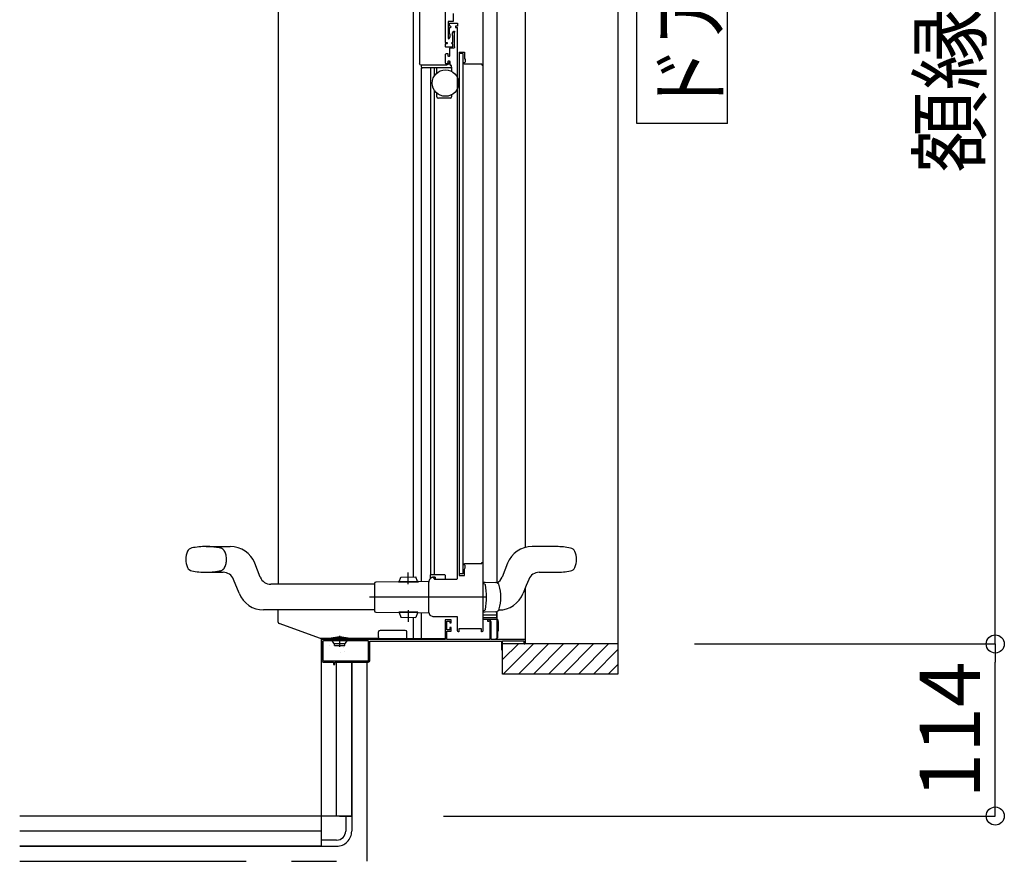
# Model space of a CAD drawing. Extents: x -405 to 205, y -16 to 288.
# Drawn here: x -109 to -76, y 172 to 200 of the extents above; entities that cross this region are included whole.
import ezdxf

# ---------------------------------------------------------------- set-up
doc = ezdxf.new("R2010")
doc.units = 0
doc.header["$MEASUREMENT"] = 0
for name, pattern in [('CENTER', [12, 7.5, -1.5, 1.5, -1.5]), ('DASHED', [4.5, 3, -1.5]), ('PHANTOM', [15, 7.5, -1.5, 1.5, -1.5, 1.5, -1.5])]:
    doc.linetypes.add(name, pattern=pattern)
doc.layers.get('0').update_dxf_attribs({"linetype": 'CONTINUOUS'})
doc.layers.get('DEFPOINTS').update_dxf_attribs({"linetype": 'CONTINUOUS'})
doc.layers.add('VIEW0001', color=7, linetype='CONTINUOUS')
doc.styles.get("Standard").update_dxf_attribs({"font": 'ROMANS', "bigfont": 'EXTFONT'})
doc.dimstyles.new('ISO-25', dxfattribs={"dimtxt": 2.5, "dimasz": 2.5, "dimexe": 1.25, "dimexo": 0.625, "dimtad": 1, "dimdec": 4, "dimdsep": 46, "dimtxsty": 'STANDARD', "dimcen": 2.5, "dimadec": 0, "dimazin": 0, "dimtfac": 1, "dimtdec": 4, "dimtmove": 0, "dimatfit": 3, "dimfxl": 1, "dimtolj": 1, "dimtzin": 0, "dimarcsym": 0})

# ---------------------------------------------------------------- blocks, each defined once
blk = doc.blocks.new('_ORIGIN')
at = {"color": 0, "linetype": 'ByBlock'}
blk.add_line((0, 0), (-1, 0), dxfattribs=at)
blk.add_circle((0, 0), 0.5, dxfattribs=at)
blk = doc.blocks.new('*D74')
at = {"layer": 'DEFPOINTS', "color": 0}
for p in [(-88.749808, 237.573976), (-76.249808, 237.573976), (-88.749809, 179.078976)]:
    blk.add_point(p, dxfattribs=at)
at = {"layer": 'VIEW0001', "color": 0, "lineweight": -2}
for p, q in [((-86.209808, 237.573976), (-76.249808, 237.573976)), ((-76.249808, 179.678976), (-76.249808, 236.973976)), ((-86.209809, 179.078976), (-76.249808, 179.078976))]:
    blk.add_line(p, q, dxfattribs=at)
at = {"layer": 'VIEW0001', "color": 0, "lineweight": -2, "xscale": 0.6, "yscale": 0.6, "zscale": 0.6}
for p, rotation in [((-76.249808, 237.573976), 89.99999999999999), ((-76.249808, 179.078976), 270)]:
    blk.add_blockref('_ORIGIN', p, dxfattribs=dict(at, rotation=rotation))
at = {"layer": 'VIEW0001', "color": 0, "insert": (-77.749808, 208.327476), "char_height": 2, "attachment_point": 5, "rotation": 90}
blk.add_mtext('\\A1;額縁内寸法：１１７０', dxfattribs=at)
blk = doc.blocks.new('*D76')
at = {"layer": 'DEFPOINTS', "color": 0}
for p in [(-88.749809, 179.078976), (-76.249808, 179.078976), (-97.070148, 173.378976)]:
    blk.add_point(p, dxfattribs=at)
at = {"layer": 'VIEW0001', "color": 0, "lineweight": -2}
for p, q in [((-86.209809, 179.078976), (-76.249808, 179.078976)), ((-76.249808, 173.978976), (-76.249808, 178.478976)), ((-94.530148, 173.378976), (-76.249808, 173.378976))]:
    blk.add_line(p, q, dxfattribs=at)
at = {"layer": 'VIEW0001', "color": 0, "lineweight": -2, "xscale": 0.6, "yscale": 0.6, "zscale": 0.6}
for p, rotation in [((-76.249808, 179.078976), 90), ((-76.249808, 173.378976), 270)]:
    blk.add_blockref('_ORIGIN', p, dxfattribs=dict(at, rotation=rotation))
at = {"layer": 'VIEW0001', "color": 0, "insert": (-77.749808, 176.229976), "char_height": 2, "attachment_point": 5, "rotation": 90}
blk.add_mtext('\\A1;114', dxfattribs=at)

msp = doc.modelspace()

# ---------------------------------------------------------------- linework, layer by layer
at = {"layer": 'VIEW0001', "color": 7, "linetype": 'Continuous'}
for p, q in [((-88.749808, 238.553976), (-88.749809, 178.078976)), ((-92.759876, 237.379004), (-92.759874, 181.099406)), ((-91.819876, 237.379004), (-91.819874, 182.274414)), ((-88.123041, 196.316476), (-88.123041, 220.316475)), ((-85.123041, 196.316476), (-85.123041, 220.316475)), ((-94.470371, 218.587596), (-94.470114, 199.003963)), ((-95.320336, 218.378973), (-95.320073, 198.303963)), ((-93.22013, 179.518963), (-93.22013, 200.203963)), ((-94.07013, 181.243963), (-94.07013, 199.503963)), ((-94.32013, 198.378963), (-94.32013, 198.273963)), ((-93.89013, 198.633963), (-94.01513, 198.633963)), ((-93.89013, 198.633963), (-93.89013, 181.398958)), ((-94.28513, 198.158963), (-95.269549, 198.158963)), ((-95.25513, 198.183963), (-95.25513, 198.228963)), ((-94.824766, 197.910677), (-94.824766, 198.153931)), ((-94.75013, 197.990899), (-94.75013, 198.158963)), ((-94.28513, 198.248963), (-94.29513, 198.248963)), ((-94.26013, 198.183963), (-94.26013, 198.223963)), ((-94.26013, 198.183963), (-94.26013, 198.045462)), ((-94.824767, 181.378968), (-94.824766, 197.407249)), ((-94.75013, 197.208963), (-94.75013, 197.327028)), ((-94.31013, 197.158963), (-94.70013, 197.158963)), ((-94.26013, 197.272465), (-94.26013, 197.208963)), ((-85.123041, 196.316476), (-88.123041, 196.316476)), ((-90.79513, 182.303982), (-91.594331, 182.303982)), ((-92.407866, 181.751142), (-92.590116, 181.290913)), ((-93.89013, 181.398958), (-94.01513, 181.398958)), ((-91.356487, 181.453982), (-90.79513, 181.453982)), ((-94.81013, 181.288963), (-94.81013, 181.228963)), ((-94.47263, 181.353958), (-94.47263, 181.228963)), ((-93.22013, 181.128981), (-93.14513, 181.128981)), ((-93.14513, 181.128981), (-92.797935, 181.110785)), ((-91.705145, 181.217051), (-91.785453, 181.014253)), ((-92.684576, 181.019302), (-92.684287, 181.020291)), ((-91.818075, 179.078976), (-91.818075, 180.932463)), ((-93.14513, 180.128981), (-93.22013, 180.128981)), ((-92.797934, 180.147177), (-93.14513, 180.128981)), ((-92.772966, 180.151043), (-92.772966, 180.048963)), ((-92.759875, 180.155234), (-92.759875, 179.253963)), ((-94.064957, 179.948963), (-94.065148, 179.948963)), ((-93.22013, 180.048963), (-92.770148, 180.048963)), ((-92.785148, 179.948963), (-93.22013, 179.948963)), ((-93.219957, 179.901463), (-92.740148, 179.901463)), ((-92.770148, 180.048963), (-92.770148, 179.963963)), ((-92.740148, 179.901463), (-92.720634, 179.80389)), ((-92.720148, 179.798988), (-92.720148, 179.501463)), ((-96.681494, 179.313963), (-96.681494, 179.478963)), ((-95.794773, 179.528963), (-96.632053, 179.528963)), ((-95.744773, 179.251463), (-95.744773, 179.479522)), ((-92.740148, 179.501463), (-92.740148, 179.276463)), ((-92.720148, 179.501463), (-92.740148, 179.501463)), ((-96.722146, 179.263963), (-98.604773, 179.263963)), ((-98.570148, 172.378976), (-98.570148, 179.263963)), ((-98.525148, 179.163963), (-98.525148, 178.538963)), ((-97.030148, 179.178963), (-98.510148, 179.178963)), ((-98.270152, 179.228963), (-98.270152, 179.24903)), ((-98.270044, 179.266463), (-98.270044, 179.253963)), ((-98.145152, 179.078963), (-98.204606, 179.157402)), ((-98.187652, 179.213963), (-98.187652, 179.194747)), ((-97.795152, 179.078963), (-97.735697, 179.157402)), ((-97.752652, 179.213963), (-97.752652, 179.194747)), ((-97.670152, 179.228963), (-97.670152, 179.24903)), ((-97.015148, 178.538963), (-97.015148, 179.163963)), ((-94.470148, 179.251463), (-96.741799, 179.251463)), ((-92.765148, 179.251463), (-92.800148, 179.251463)), ((-92.570148, 178.078976), (-92.570148, 179.178963)), ((-92.570148, 179.178963), (-91.870148, 179.178963)), ((-97.795152, 179.078963), (-98.145152, 179.078963)), ((-98.145152, 179.028963), (-98.145152, 179.078963)), ((-98.145152, 179.028963), (-97.795152, 179.028963)), ((-97.795152, 179.028963), (-97.795152, 179.078963)), ((-88.749809, 179.078976), (-92.570148, 179.078976)), ((-92.050135, 179.078911), (-92.570148, 178.558897)), ((-91.55008, 179.078913), (-92.549995, 178.078999)), ((-91.050091, 179.078957), (-92.050027, 178.07902)), ((-90.550015, 179.079), (-91.549994, 178.07902)), ((-90.049982, 179.079), (-91.049983, 178.078999)), ((-89.555065, 179.078976), (-90.555021, 178.07902)), ((-89.060125, 179.078976), (-90.060081, 178.07902)), ((-88.749809, 178.894318), (-89.56515, 178.078976)), ((-98.510148, 178.523963), (-97.030148, 178.523963)), ((-98.070148, 173.378976), (-98.070148, 178.478963)), ((-97.570148, 178.478963), (-97.570148, 173.378976)), ((-97.570148, 173.378976), (-97.570148, 178.478963)), ((-88.749809, 178.399343), (-89.070176, 178.078976)), ((-88.749809, 178.078976), (-92.570148, 178.078976)), ((-97.570148, 173.378976), (-108.570148, 173.378976)), ((-97.970148, 173.378976), (-97.570148, 173.378976)), ((-97.770148, 173.378976), (-97.770148, 172.878976)), ((-97.570148, 173.378976), (-97.570148, 172.878976)), ((-98.570148, 172.878976), (-108.570148, 172.878976)), ((-98.570148, 172.378976), (-98.570148, 172.778974)), ((-98.070148, 172.578976), (-98.570148, 172.578976)), ((-108.570148, 172.378976), (-98.570148, 172.378976)), ((-98.570148, 172.378976), (-108.570148, 172.378976)), ((-98.570148, 172.378976), (-98.070148, 172.378976))]:
    msp.add_line(p, q, dxfattribs=at)
at = {"layer": 'VIEW0001', "color": 160, "linetype": 'Continuous'}
for p, q in [((-95.519853, 181.300487), (-95.519853, 217.494005)), ((-99.994853, 181.055024), (-99.994853, 216.494125)), ((-95.269549, 198.153931), (-95.269549, 181.142666)), ((-94.964766, 198.153931), (-94.964767, 181.373707)), ((-102.39513, 182.305024), (-101.59593, 182.305024)), ((-100.600145, 181.291955), (-100.782395, 181.752183)), ((-102.39513, 181.455024), (-101.833773, 181.455024)), ((-94.95013, 181.378968), (-94.49513, 181.378968)), ((-101.302866, 180.757864), (-101.485116, 181.218092)), ((-96.82013, 181.055024), (-100.251487, 181.055024)), ((-96.82013, 181.07957), (-96.82013, 180.17957)), ((-96.020159, 181.136115), (-96.77013, 181.12957)), ((-95.370227, 181.146787), (-96.020203, 181.141115)), ((-96.020203, 181.141115), (-96.020068, 181.125698)), ((-95.370093, 181.131371), (-96.020068, 181.125698)), ((-95.995204, 181.141333), (-95.946558, 181.296763)), ((-95.946558, 181.296763), (-95.446577, 181.301127)), ((-95.395226, 181.146569), (-95.446577, 181.301127)), ((-95.370227, 181.146787), (-95.370093, 181.131371)), ((-95.020197, 181.144842), (-95.370184, 181.141787)), ((-94.97263, 181.353963), (-94.97263, 181.25182)), ((-94.81013, 181.288963), (-94.87013, 181.288963)), ((-91.785453, 181.014842), (-91.887395, 180.757411)), ((-96.82013, 180.205024), (-100.489331, 180.205024)), ((-100.004773, 179.799199), (-100.004773, 180.205024)), ((-96.77013, 180.12957), (-96.012659, 180.12296)), ((-96.012568, 180.133376), (-96.012703, 180.11796)), ((-95.377727, 180.112419), (-96.012703, 180.11796)), ((-95.377593, 180.127835), (-96.012568, 180.133376)), ((-95.995204, 180.117807), (-95.946558, 179.962377)), ((-95.395226, 180.112571), (-95.446577, 179.958014)), ((-95.377727, 180.112419), (-95.377593, 180.127835)), ((-95.377683, 180.117418), (-95.020197, 180.114299)), ((-95.269549, 180.116475), (-95.269549, 179.251463)), ((-95.02013, 180.13065), (-95.02013, 180.128981)), ((-98.604773, 179.263963), (-99.971589, 179.752112)), ((-95.946558, 179.962377), (-95.446577, 179.958014)), ((-95.519773, 179.251463), (-95.519773, 179.958652))]:
    msp.add_line(p, q, dxfattribs=at)
at = {"layer": 'VIEW0001', "color": 160, "linetype": 'CENTER'}
for p, q in [((-95.694487, 181.06051), (-95.697877, 181.448939)), ((-93.089151, 180.62957), (-96.981088, 180.62957)), ((-93.089151, 180.62957), (-96.981088, 180.62957)), ((-93.089151, 180.62957), (-96.808327, 180.62957)), ((-93.089151, 180.62957), (-96.808327, 180.62957)), ((-95.694487, 180.19863), (-95.697877, 179.810201))]:
    msp.add_line(p, q, dxfattribs=at)
at = {"layer": 'VIEW0001', "color": 7, "linetype": 'PHANTOM'}
for p, q in [((-97.970152, 179.348954), (-97.970152, 178.980766)), ((-97.070148, 178.478963), (-97.070148, 171.878976)), ((-108.570148, 171.878976), (-97.070148, 171.878976))]:
    msp.add_line(p, q, dxfattribs=at)
at = {"layer": 'VIEW0001', "color": 32, "linetype": 'Continuous'}
for p, q in [((-98.292794, 179.022479), (-98.292961, 179.02295)), ((-97.932769, 178.808059), (-97.932936, 178.80853)), ((-97.850728, 178.977514), (-97.850895, 178.977985)), ((-97.802159, 178.84036), (-97.802326, 178.840831))]:
    msp.add_line(p, q, dxfattribs=at)
at = {"layer": 'VIEW0001', "color": 7, "linetype": 'Continuous'}
for points in [[(-94.21013, 199.963963), (-94.21013, 199.693963)], [(-94.21013, 199.693963), (-94.37013, 199.693963)], [(-94.37013, 199.693963), (-94.37013, 199.143963)], [(-94.33013, 199.543963), (-94.33013, 199.648963)], [(-94.33013, 199.648963), (-94.07013, 199.648963)], [(-94.07013, 199.648963), (-94.07013, 199.543963)], [(-94.29513, 199.543963), (-94.33013, 199.543963)], [(-94.33013, 199.288963), (-94.33013, 199.503963)], [(-94.33013, 199.503963), (-94.29513, 199.503963)], [(-94.29513, 199.503963), (-94.27513, 199.523963), (-94.29513, 199.543963)], [(-94.23013, 199.313963), (-94.196932, 199.371463)], [(-94.23013, 199.236324), (-94.23013, 199.313963)], [(-94.196932, 199.371463), (-94.191442, 199.376954), (-94.183942, 199.378963)], [(-94.183942, 199.378963), (-94.18013, 199.378963)], [(-94.18013, 199.378963), (-94.169523, 199.37457), (-94.16513, 199.363963)], [(-94.16513, 199.348963), (-94.167224, 199.342839), (-94.17263, 199.339281), (-94.178036, 199.335722), (-94.18013, 199.329598)], [(-94.18013, 199.329598), (-94.18013, 198.878328)], [(-94.16513, 199.363963), (-94.16513, 199.348963)], [(-94.07013, 199.543963), (-94.13013, 199.543963)], [(-94.13013, 199.543963), (-94.13013, 199.503963)], [(-94.13013, 199.503963), (-94.07013, 199.503963)], [(-94.47013, 199.013963), (-94.467201, 199.006892), (-94.46013, 199.003963)], [(-94.46013, 199.003963), (-94.42013, 199.003963)], [(-94.42013, 199.003963), (-94.413059, 199.001034), (-94.41013, 198.993963)], [(-94.41013, 198.993963), (-94.41013, 198.973963)], [(-94.37013, 199.143963), (-94.359012, 199.129474), (-94.34214, 199.136463)], [(-94.34214, 199.136463), (-94.31214, 199.188425)], [(-94.31013, 199.268963), (-94.313059, 199.276034), (-94.32013, 199.278963), (-94.327201, 199.281892), (-94.33013, 199.288963)], [(-94.31214, 199.188425), (-94.310641, 199.192042), (-94.31013, 199.195925)], [(-94.31013, 199.195925), (-94.31013, 199.268963)], [(-94.24513, 198.963963), (-94.26513, 198.983963), (-94.24513, 199.003963)], [(-94.24513, 199.003963), (-94.23513, 199.003963)], [(-94.23513, 199.003963), (-94.224523, 199.008357), (-94.22013, 199.018963)], [(-94.22013, 199.213963), (-94.221437, 199.220087), (-94.22513, 199.225144), (-94.228823, 199.2302), (-94.23013, 199.236324)], [(-94.22013, 199.018963), (-94.22013, 199.213963)], [(-94.46013, 198.963963), (-94.467201, 198.961034), (-94.47013, 198.953963)], [(-94.47013, 198.953963), (-94.47013, 198.873963)], [(-94.47013, 198.873963), (-94.465737, 198.863357), (-94.45513, 198.858963)], [(-94.42013, 198.963963), (-94.46013, 198.963963)], [(-94.45513, 198.858963), (-94.23513, 198.858963)], [(-94.41013, 198.973963), (-94.413059, 198.966892), (-94.42013, 198.963963)], [(-94.31513, 198.813963), (-94.325737, 198.80957), (-94.33013, 198.798963)], [(-94.33013, 198.798963), (-94.33013, 198.553963)], [(-94.19013, 198.813963), (-94.31513, 198.813963)], [(-94.23513, 198.963963), (-94.24513, 198.963963)], [(-94.22013, 198.948963), (-94.224523, 198.95957), (-94.23513, 198.963963)], [(-94.23513, 198.858963), (-94.224523, 198.863357), (-94.22013, 198.873963)], [(-94.22013, 198.873963), (-94.22013, 198.948963)], [(-94.16513, 198.838963), (-94.172452, 198.821286), (-94.19013, 198.813963)], [(-94.18013, 198.878328), (-94.178036, 198.872204), (-94.17263, 198.868646)], [(-94.17263, 198.868646), (-94.167224, 198.865087), (-94.16513, 198.858963)], [(-94.16513, 198.858963), (-94.16513, 198.838963)], [(-94.01513, 198.683963), (-93.83513, 198.683963)], [(-94.01513, 198.683963), (-94.01513, 181.348958)], [(-93.83513, 198.683963), (-93.83513, 198.493592)], [(-94.44513, 198.628963), (-94.462808, 198.621641), (-94.47013, 198.603963)], [(-94.47013, 198.603963), (-94.47013, 198.328963)], [(-94.38513, 198.628963), (-94.44513, 198.628963)], [(-94.33013, 198.353963), (-94.359419, 198.283253), (-94.43013, 198.253963)], [(-94.42013, 198.303963), (-94.384775, 198.318608), (-94.37013, 198.353963)], [(-94.37013, 198.613963), (-94.374523, 198.62457), (-94.38513, 198.628963)], [(-94.37013, 198.553963), (-94.37013, 198.613963)], [(-94.36013, 198.543963), (-94.367201, 198.546892), (-94.37013, 198.553963)], [(-94.37013, 198.383963), (-94.367201, 198.391034), (-94.36013, 198.393963)], [(-94.37013, 198.353963), (-94.37013, 198.383963)], [(-94.34013, 198.543963), (-94.36013, 198.543963)], [(-94.36013, 198.393963), (-94.34013, 198.393963)], [(-94.33013, 198.553963), (-94.333059, 198.546892), (-94.34013, 198.543963)], [(-94.34013, 198.393963), (-94.333059, 198.391034), (-94.33013, 198.383963)], [(-94.33013, 198.383963), (-94.33013, 198.353963)], [(-93.84513, 198.333963), (-93.852201, 198.331034), (-93.85513, 198.323963)], [(-93.84013, 198.333963), (-93.84513, 198.333963)], [(-93.81513, 198.358963), (-93.822452, 198.341286), (-93.84013, 198.333963)], [(-93.83513, 198.493592), (-93.834228, 198.484137), (-93.831554, 198.475023)], [(-93.831554, 198.475023), (-93.816203, 198.436645)], [(-93.816203, 198.436645), (-93.815401, 198.433911), (-93.81513, 198.431074)], [(-93.81513, 198.431074), (-93.81513, 198.358963)], [(-95.27013, 198.253963), (-95.305485, 198.268608), (-95.32013, 198.303963)], [(-94.43013, 198.253963), (-95.27013, 198.253963)], [(-94.47013, 198.328963), (-94.462808, 198.311286), (-94.44513, 198.303963)], [(-94.44513, 198.303963), (-94.42013, 198.303963)], [(-93.85513, 198.323963), (-93.85513, 198.323118)], [(-93.85513, 198.323118), (-93.854586, 198.319114), (-93.852992, 198.315401)], [(-93.852992, 198.315401), (-93.8445, 198.301246)], [(-93.8445, 198.301246), (-93.839028, 198.29591), (-93.831637, 198.293963)], [(-93.831637, 198.293963), (-93.26513, 198.293963)], [(-93.26513, 198.293963), (-93.258059, 198.291034), (-93.25513, 198.283963)], [(-93.25513, 198.283963), (-93.25513, 198.263963)], [(-93.25513, 198.263963), (-93.252201, 198.256892), (-93.24513, 198.253963)], [(-93.24513, 198.253963), (-93.22013, 198.253963)], [(-93.85513, 181.709803), (-93.854586, 181.713807), (-93.852993, 181.717521)], [(-93.85513, 181.708958), (-93.85513, 181.709803)], [(-93.84513, 181.698958), (-93.852201, 181.701887), (-93.85513, 181.708958)], [(-93.852993, 181.717521), (-93.8445, 181.731675)], [(-93.84013, 181.698958), (-93.84513, 181.698958)], [(-93.8445, 181.731675), (-93.839028, 181.737011), (-93.831637, 181.738958)], [(-93.81513, 181.673958), (-93.822453, 181.691636), (-93.84013, 181.698958)], [(-93.831637, 181.738958), (-93.25513, 181.738958)], [(-93.25513, 181.738958), (-93.25513, 181.778958)], [(-93.25513, 181.778958), (-93.22013, 181.778958)], [(-93.83513, 181.539329), (-93.834228, 181.548784), (-93.831554, 181.557898)], [(-93.83513, 181.358958), (-93.83513, 181.539329)], [(-93.831554, 181.557898), (-93.816203, 181.596276)], [(-93.816203, 181.596276), (-93.815401, 181.59901), (-93.81513, 181.601847)], [(-93.81513, 181.601847), (-93.81513, 181.673958)], [(-94.84513, 181.263963), (-94.84513, 181.243963)], [(-94.84513, 181.243963), (-94.840737, 181.233356), (-94.83013, 181.228963)], [(-94.83013, 181.228963), (-94.08513, 181.228963)], [(-94.08513, 181.228963), (-94.074524, 181.233356), (-94.07013, 181.243963)], [(-94.01513, 181.348958), (-93.84513, 181.348958)], [(-93.84513, 181.348958), (-93.838059, 181.351887), (-93.83513, 181.358958)], [(-94.270148, 179.878963), (-94.470148, 179.878963)], [(-94.470148, 179.878963), (-94.470148, 179.228963)], [(-94.420148, 179.548963), (-94.420148, 179.833963)], [(-94.420148, 179.833963), (-94.320148, 179.833963)], [(-94.320148, 179.833963), (-94.320148, 179.773963)], [(-94.320148, 179.773963), (-94.270148, 179.773963)], [(-94.270148, 179.773963), (-94.270148, 179.878963)], [(-94.07013, 179.518963), (-94.07013, 179.978963)], [(-93.020148, 179.878963), (-93.070148, 179.878963)], [(-93.070148, 179.878963), (-93.070148, 179.828963)], [(-93.070148, 179.828963), (-93.020148, 179.828963)], [(-92.945148, 179.803963), (-92.967115, 179.856996), (-93.020148, 179.878963)], [(-93.020148, 179.828963), (-93.002471, 179.821641), (-92.995148, 179.803963)], [(-92.995148, 179.803963), (-92.995148, 179.228963)], [(-92.945148, 179.228963), (-92.945148, 179.803963)], [(-94.320148, 179.548963), (-94.420148, 179.548963)], [(-94.420148, 179.503963), (-94.270148, 179.503963)], [(-94.420148, 179.228963), (-94.420148, 179.503963)], [(-94.270148, 179.623963), (-94.320148, 179.623963)], [(-94.320148, 179.623963), (-94.320148, 179.548963)], [(-94.270148, 179.503963), (-94.270148, 179.623963)], [(-94.02013, 179.488963), (-94.023059, 179.481892), (-94.03013, 179.478963), (-94.058415, 179.490679), (-94.07013, 179.518963)], [(-93.27013, 179.578963), (-94.02013, 179.578963)], [(-94.02013, 179.578963), (-94.02013, 179.488963)], [(-93.27013, 179.488963), (-93.27013, 179.578963)], [(-93.22013, 179.518963), (-93.231846, 179.490679), (-93.26013, 179.478963), (-93.267201, 179.481892), (-93.27013, 179.488963)], [(-98.570148, 179.263963), (-98.570148, 178.528963)], [(-94.470148, 179.228963), (-98.570148, 179.228963)], [(-96.970148, 178.528963), (-96.970148, 179.173963)], [(-96.970148, 179.173963), (-92.610148, 179.173963)], [(-96.681494, 179.313963), (-96.681564, 179.31173), (-96.68179, 179.304543), (-96.684491, 179.292978), (-96.690463, 179.281071), (-96.698901, 179.271838), (-96.709654, 179.265293), (-96.71795, 179.26441), (-96.722146, 179.263963)], [(-92.995148, 179.228963), (-94.420148, 179.228963)], [(-91.818075, 179.228963), (-92.945148, 179.228963)], [(-92.610148, 179.173963), (-92.610148, 178.878963)], [(-92.570148, 178.893963), (-92.570148, 179.163963)], [(-91.870148, 179.178963), (-91.870148, 179.078976)], [(-92.610148, 178.878963), (-92.570148, 178.878963)], [(-91.855148, 179.078963), (-91.835148, 179.078963)], [(-98.570148, 178.528963), (-98.555504, 178.493608), (-98.520148, 178.478963)], [(-98.520148, 178.478963), (-98.170148, 178.478963)], [(-98.170148, 178.478963), (-98.170148, 178.403963)], [(-98.130148, 178.403963), (-98.130148, 178.478963)], [(-98.130148, 178.478963), (-97.020148, 178.478963)], [(-97.020148, 178.478963), (-96.984793, 178.493608), (-96.970148, 178.528963)], [(-98.170148, 178.403963), (-98.130148, 178.403963)]]:
    msp.add_lwpolyline(points, dxfattribs=at)
at = {"layer": 'VIEW0001', "color": 160, "linetype": 'Continuous'}
for points in [[(-95.02013, 180.128963), (-95.02013, 181.130141)], [(-94.87013, 181.278963), (-94.86013, 181.278963)], [(-94.86013, 181.278963), (-94.849524, 181.27457), (-94.84513, 181.263963)], [(-94.87013, 179.978963), (-94.976196, 180.022897), (-95.02013, 180.128963)], [(-94.07013, 179.978963), (-94.87013, 179.978963)]]:
    msp.add_lwpolyline(points, dxfattribs=at)
at = {"layer": 'VIEW0001', "color": 7, "linetype": 'Continuous'}
msp.add_circle((-94.46513, 197.658963), 0.4375, dxfattribs=at)
for centre, radius, start, end in [((-95.27013, 198.228963), 0.015, 0, 90), ((-95.23013, 198.183963), 0.025, 180, 270), ((-94.29513, 198.273963), 0.025, 180, 270), ((-94.28513, 198.223963), 0.025, 0, 90), ((-94.28513, 198.183963), 0.025, 270, 0), ((-94.70013, 197.208963), 0.05, 180, 270), ((-94.31013, 197.208963), 0.05, 270, 0), ((-91.594331, 181.428982), 0.875, 90, 158.396442), ((-90.79513, 179.896482), 2.4075, 78.658782, 90), ((-90.361022, 182.060877), 0.2, 25.339975, 78.658782), ((-90.74513, 181.878982), 0.625, 334.660025, 25.339975), ((-94.49763, 181.353963), 0.025, 0, 90), ((-94.49763, 181.353958), 0.025, 0, 90), ((-91.356487, 181.078982), 0.375, 90, 158.396442), ((-90.79513, 183.861482), 2.4075, 270, 281.341218), ((-90.361022, 181.697087), 0.2, 281.341218, 334.660025), ((-92.804479, 180.985957), 0.125, 15.942807, 86.998992), ((-92.938773, 181.428982), 0.375, 299.104015, 338.396442), ((-94.050602, 180.629005), 1.421147, 344.017011, 15.981098), ((-92.804479, 180.272005), 0.125, 273.001086, 344.053811), ((-92.785148, 179.963963), 0.015, 270, 0), ((-92.745148, 179.798988), 0.025, 0, 11.309932), ((-96.631494, 179.478963), 0.05, 90, 180), ((-95.794773, 179.478963), 0.05, 0, 90), ((-98.510148, 179.163963), 0.015, 90, 180), ((-98.245152, 179.24903), 0.025, 102.423969, 180), ((-97.970152, 178.000749), 1.303214, 77.576031, 102.423969), ((-98.192652, 179.166463), 0.015, 109.471221, 217.160849), ((-98.202652, 179.213963), 0.015, 0, 90), ((-98.202652, 179.194747), 0.015, 289.471221, 0), ((-97.737652, 179.213963), 0.015, 90, 180), ((-97.737652, 179.194747), 0.015, 180, 250.528779), ((-97.747652, 179.166463), 0.015, 322.839151, 70.528779), ((-97.695152, 179.24903), 0.025, 0, 77.576031), ((-97.030148, 179.163963), 0.015, 0, 90), ((-92.765148, 179.276463), 0.025, 270, 0), ((-98.510148, 178.538963), 0.015, 180, 270), ((-97.030148, 178.538963), 0.015, 270, 0), ((-98.070148, 172.878976), 0.5, 269.999997, 0), ((-98.070148, 172.878976), 0.3, 269.999997, 0)]:
    msp.add_arc(centre, radius, start, end, dxfattribs=at)
at = {"layer": 'VIEW0001', "color": 160, "linetype": 'Continuous'}
for centre, radius, start, end in [((-102.44513, 181.880024), 0.625, 154.660025, 205.339975), ((-102.829239, 182.061919), 0.2, 101.341218, 154.660025), ((-102.39513, 179.897524), 2.4075, 90, 101.341218), ((-101.59593, 181.430024), 0.875, 21.603566, 90), ((-102.829239, 181.698128), 0.2, 205.339975, 258.658782), ((-102.39513, 183.862524), 2.4075, 258.658782, 270.000014), ((-101.833773, 181.080024), 0.375, 21.603566, 90), ((-94.94763, 181.353963), 0.025, 90, 180), ((-94.94763, 181.353958), 0.025, 90, 180), ((-100.251487, 181.430024), 0.375, 201.603566, 270), ((-96.77013, 181.07957), 0.05, 90, 180), ((-94.87013, 181.128958), 0.150005, 90, 180.451962), ((-94.87013, 181.128958), 0.16, 90, 129.83844), ((-93.186076, 181.025381), 0.048512, 12.655604, 92.497221), ((-100.489331, 181.080024), 0.875, 201.603566, 270), ((-95.423854, 180.62957), 2.320975, 349.914613, 10.085387), ((-92.70093, 181.079571), 0.875, 270, 338.396442), ((-96.77013, 180.17957), 0.05, 180, 270), ((-93.186076, 180.23376), 0.048512, 267.502779, 347.344396), ((-99.954773, 179.799199), 0.05, 180, 250.346176)]:
    msp.add_arc(centre, radius, start, end, dxfattribs=at)
at = {"layer": 'VIEW0001', "color": 160, "linetype": 'DASHED'}
for centre, radius, start, end in [((-102.39513, 179.897524), 2.4075, 78.658782, 90), ((-101.961022, 182.061919), 0.2, 25.339975, 78.658782), ((-102.34513, 181.880024), 0.625, 334.660025, 25.339975), ((-102.39513, 183.862524), 2.4075, 270.000014, 281.341218), ((-101.961022, 181.698128), 0.2, 281.341218, 334.660025)]:
    msp.add_arc(centre, radius, start, end, dxfattribs=at)
at = {"layer": 'VIEW0001', "color": 32, "linetype": 'Continuous'}
msp.add_arc((-95.423854, 180.62957), 2.320975, 349.914613, 10.085387, dxfattribs=at)

# ---------------------------------------------------------------- texts
at = {"layer": 'VIEW0001', "color": 7, "width": 0.833333}
msp.add_text('ドア位置ＢＲ\u3000１００移動', height=2, rotation=90, dxfattribs=at).set_placement((-85.373708, 196.601809))

# ---------------------------------------------------------------- dimensions: what is measured, and where the dimension line sits
at = {"layer": 'VIEW0001', "color": 7}
for base, p1, p2, text, picture, middle in [((-76.249808, 237.573976), (-88.749809, 179.078976), (-88.749808, 237.573976), '額縁内寸法：１１７０', '*D74', (-76.249808, 208.327476)), ((-76.249808, 179.078976), (-97.070148, 173.378976), (-88.749809, 179.078976), '114', '*D76', (-76.249808, 176.229976))]:
    dim = msp.add_linear_dim(base=base, p1=p1, p2=p2, angle=270, text=text, dimstyle='ISO-25', override={"dimtxt": 2, "dimasz": 0.6, "dimexe": 0, "dimexo": 2.54, "dimgap": 0.5, "dimtad": 1, "dimtih": 0, "dimtoh": 0, "dimdsep": 46, "dimblk1": 'ORIGIN', "dimblk2": 'ORIGIN', "dimsah": 1, "dimse1": 0, "dimse2": 0, "dimtmove": 0}, dxfattribs=at)
    dim.commit()
    dim.dimension.update_dxf_attribs({"geometry": picture, "text_midpoint": middle, "dimtype": 160})

doc.saveas('drawing.dxf')
